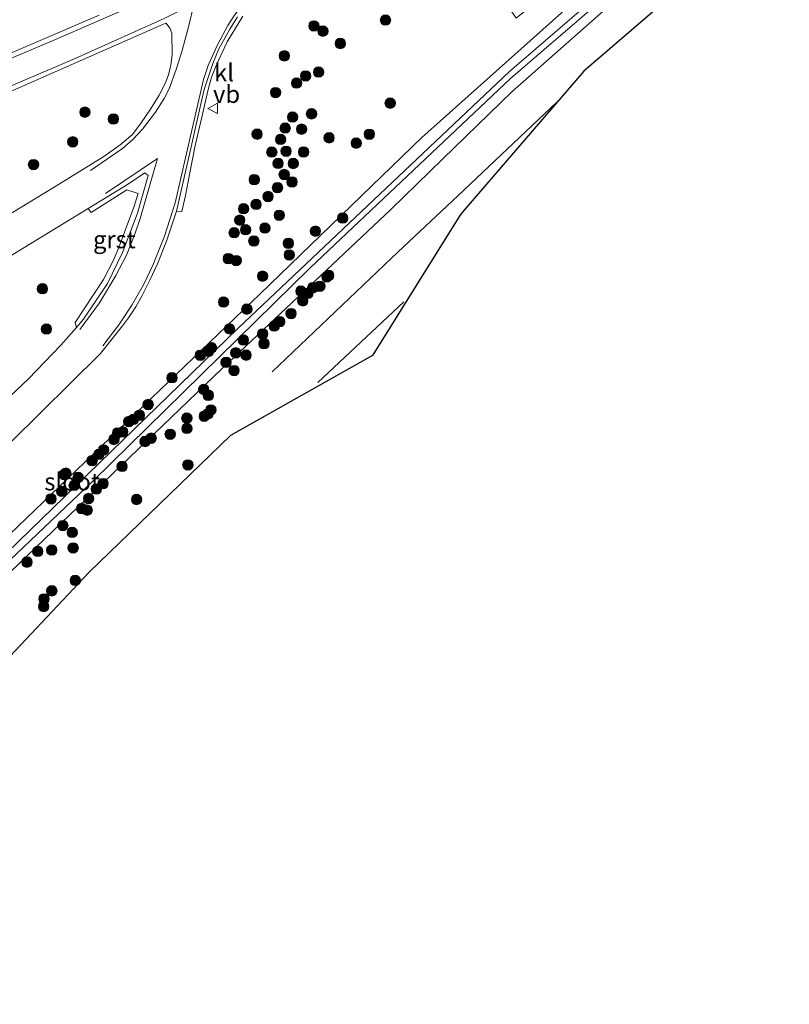
# Model space of a CAD drawing. Units: metres. Extents: x 214865 to 220004, y 574999 to 577242.
# Drawn here: x 215772 to 215882, y 575364 to 575505 of the extents above; entities that cross this region are included whole.
import ezdxf
from ezdxf.enums import TextEntityAlignment as Align

# ---------------------------------------------------------------- set-up
doc = ezdxf.new("R2010")
doc.units = ezdxf.units.M
doc.layers.get('0').update_dxf_attribs({"lineweight": 25})
for name, color, linetype, lineweight in [('B-ME-GR-BOMENRIJ-L-B1', 10, 'Continuous', 25), ('B-ME-GR-BOOM-S-B1', 93, 'Continuous', 18), ('B-ME-GW-INSTEEKWATERGANG-L-B1', 10, 'Continuous', 25), ('B-ME-IE-GRASLAND-GV-B6', 93, 'Continuous', 18), ('B-ME-KG-KADASTRAAL-OPNAMEDTMGRENS-L-B1', 10, 'Continuous', 25), ('B-ME-OG-WATER-GV-B6', 153, 'Continuous', 18), ('B-ME-VH-VERH_SOORT-BITUMEN-GV-B6', 8, 'IE-TERREINAFSCHEIDING-NATUURLIJK-HOUTWAL', 18), ('B-ME-VH-VERH_SOORT-GV-B6', 8, 'Continuous', 18), ('B-ME-VH-VERH_SOORT-KLINKERS-GV-B6', 8, 'IE-TERREINAFSCHEIDING-NATUURLIJK-HOUTWAL', 18), ('B-ME-VW-MARKERING-STREEP-015-L-B1', 7, 'Continuous', 18), ('B-ME-VW-MEUBILAIR_WEGMEUBILAIR-VERKEERSBORD-S-B1', 8, 'Continuous', 18)]:
    doc.layers.add(name, color=color, linetype=linetype, lineweight=lineweight)
doc.styles.add('NLCS-ISO', font='NLCS-ISO.TTF')
doc.linetypes.add('IE-TERREINAFSCHEIDING-NATUURLIJK-HOUTWAL', pattern='A,7,-1.5,[67,NLCS.SHX,S=0.75,R=45,X=0,Y=0],-1.5,7,-1.5,[70,NLCS.SHX,S=0.75,R=0,X=0,Y=0],-1.5', length=20)

# ---------------------------------------------------------------- blocks, each defined once
blk = doc.blocks.new('verkeersbord')
for p, q in [((0, 0.75), (-0.75, -0.625)), ((0.75, -0.625), (0, 0.75)), ((-0.75, -0.625), (0.75, -0.625))]:
    blk.add_line(p, q)
blk = doc.blocks.new('boom')
blk.add_hatch(color=256).paths.add_polyline_path([(-0.75, 0, 1), (0.75, 0, 1)])
blk.add_circle((0, 0), 0.75)

msp = doc.modelspace()

# ---------------------------------------------------------------- linework, layer by layer
at = {"layer": 'B-ME-GR-BOMENRIJ-L-B1'}
for p, q in [((215849.0887, 575493.4565, 1.7201), (215834.852, 575480.022, 1.565)), ((215827.092, 575464.816, 2.022), (215814.757, 575453.212, 1.659))]:
    msp.add_line(p, q, dxfattribs=at)
msp.add_polyline3d([(215808.173, 575454.732, 1.386), (215826.301, 575471.954, 1.472), (215834.852, 575480.022, 1.565)], dxfattribs=at)
at = {"layer": 'B-ME-GW-INSTEEKWATERGANG-L-B1'}
for points in [[(215830.966, 575489.535, 0.883), (215853.755, 575509.915, 0.809), (215875.691, 575527.198, 0.875), (215878.676, 575529.258, 0.871)], [(215880.414, 575525.944, 1.007), (215877.001, 575523.593, 1.012), (215860.246, 575510.561, 0.946), (215842.665, 575495.013, 0.969), (215832.692, 575485.31, 1.07)], [(215693.568, 575367.297, 0.846), (215713.507, 575381.889, 0.926), (215728.474, 575393.71, 0.899), (215764.468, 575425.694, 1.207), (215806.405, 575465.894, 0.801), (215829.723, 575488.424, 0.887), (215830.966, 575489.535, 0.883)], [(215832.692, 575485.31, 1.07), (215825.233, 575478.053, 1.145), (215801.058, 575455.253, 0.985), (215753.451, 575409.598, 1.133), (215723.701, 575384.395, 1.106), (215699.489, 575366.446, 1.16), (215695.75, 575363.911, 1.175)]]:
    msp.add_polyline3d(points, dxfattribs=at)
at = {"layer": 'B-ME-IE-GRASLAND-GV-B6'}
for points in [[(215868.353, 575548.941, 1.007), (215871.892, 575542.193, 1.367), (215865.946, 575538.713, 1.433), (215864.671, 575533.513, 1.425), (215852.109, 575523.647, 1.351), (215839.173, 575512.769, 1.34), (215840.2259, 575510.0173, 1.2195), (215843.2393, 575505.5206, 0.9675), (215862.927, 575521.423, 0.946), (215877.369, 575531.749, 0.949), (215878.676, 575529.258, 0.871), (215875.691, 575527.198, 0.875), (215853.755, 575509.915, 0.809), (215830.966, 575489.535, 0.883), (215829.723, 575488.424, 0.887), (215806.405, 575465.894, 0.801), (215764.468, 575425.694, 1.207)], [(215764.468, 575425.694, 1.207), (215806.405, 575465.894, 0.801), (215829.723, 575488.424, 0.887), (215830.966, 575489.535, 0.883), (215853.755, 575509.915, 0.809), (215875.691, 575527.198, 0.875), (215878.676, 575529.258, 0.871), (215879.299, 575528.07, -0.173), (215859.844, 575513.054, -0.173), (215842.297, 575497.872, -0.173), (215831.666, 575487.821, -0.173), (215803.314, 575461.016, -0.173), (215765.05, 575423.912, -0.173)], [(215761.396, 575419.073, -0.173), (215782.455, 575439.077, -0.173), (215813.654, 575469.664, -0.173), (215832, 575487.004, -0.173), (215842.436, 575496.868, -0.173), (215861.895, 575513.656, -0.173), (215879.802, 575527.11, -0.173), (215880.414, 575525.944, 1.007), (215877.001, 575523.593, 1.012), (215860.246, 575510.561, 0.946), (215842.665, 575495.013, 0.969), (215832.692, 575485.31, 1.07), (215825.233, 575478.053, 1.145), (215801.058, 575455.253, 0.985), (215753.451, 575409.598, 1.133)], [(215753.451, 575409.598, 1.133), (215801.058, 575455.253, 0.985), (215825.233, 575478.053, 1.145), (215832.692, 575485.31, 1.07), (215842.665, 575495.013, 0.969), (215860.246, 575510.561, 0.946), (215877.001, 575523.593, 1.012), (215880.414, 575525.944, 1.007), (215882.476, 575522.011, 1.464), (215870.308, 575512.847, 1.454), (215852.939, 575497.935, 1.493), (215835.716, 575477.902, 1.772), (215835.122, 575477.211, 1.781), (215822.609, 575457.08, 1.953), (215802.197, 575445.6164, 1.23), (215781.9177, 575425.9788, 1.23), (215767.4508, 575410.6612, 1.23)], [(215753.451, 575409.598, 1.133), (215801.058, 575455.253, 0.985), (215825.233, 575478.053, 1.145), (215832.692, 575485.31, 1.07), (215842.665, 575495.013, 0.969), (215860.246, 575510.561, 0.946), (215877.001, 575523.593, 1.012), (215880.414, 575525.944, 1.007), (215882.4763, 575522.0112, 1.464), (215870.308, 575512.847, 1.454), (215852.939, 575497.935, 1.493), (215835.716, 575477.902, 1.772), (215835.122, 575477.211, 1.781), (215822.609, 575457.08, 1.953)], [(215783.359, 575505.974, 1.187), (215764.666, 575497.954, 1.195)], [(215770.642, 575444.62, 1.168), (215783.519, 575457.383, 1.098), (215786.683, 575461.341, 1.124), (215787.547, 575462.502, 1.124), (215788.597, 575464.064, 1.125), (215789.535, 575465.69, 1.128), (215790.603, 575467.882, 1.13), (215791.709, 575470.266, 1.105), (215792.998, 575473.497, 1.093), (215794.444, 575477.837, 1.069), (215795.191, 575477.756, 1.11), (215795.734, 575480.043, 1.248), (215796.344, 575483.331, 1.25), (215797.143, 575487.229, 1.241), (215798.127, 575491.528, 1.217), (215798.967, 575495.106, 1.19), (215799.489, 575497.034, 1.167), (215800.039, 575498.486, 1.136), (215800.743, 575500.068, 1.118), (215801.743, 575502.109, 1.12), (215803.98, 575505.809, 1.11)], [(215768.471, 575494.106, 1.067), (215792.658, 575504.71, 1.051), (215792.969, 575504.806, 1.047), (215793.467, 575504.108, 1.046), (215793.769, 575503.353, 1.046), (215793.807, 575500.267, 0.974), (215793.639, 575498.803, 0.973), (215793.318, 575497.392, 0.972), (215792.83, 575496.14, 0.969), (215791.943, 575494.482, 0.968), (215790.687, 575492.479, 1.014), (215789.378, 575490.492, 1.048), (215788.106, 575488.826, 1.084), (215786.356, 575487.357, 1.127), (215784.006, 575485.662, 1.157), (215777.517, 575481.622, 1.246), (215742.29, 575460.234, 1.34)], [(215745.649, 575456.12, 1.277), (215772.669, 575472.635, 1.215), (215781.7772, 575478.2178, 1.1544), (215782.1991, 575477.605, 1.138), (215787.2884, 575480.8535, 1.098), (215788.9428, 575480.3436, 1.08), (215788.3117, 575478.3827, 1.049), (215786.0733, 575472.3383, 1.101), (215785.3579, 575470.6883, 1.1628), (215783.9391, 575468.0103, 1.1873), (215779.8773, 575461.8273, 1.218), (215780.078, 575461.1189, 1.1905)], [(215780.078, 575461.1189, 1.1905), (215777.8204, 575458.562, 1.1941), (215773.1754, 575453.7527, 1.2356), (215765.1687, 575446.2246, 1.2927)], [(215822.609, 575457.08, 1.953), (215802.197, 575445.6164, 1.23), (215781.9177, 575425.9788, 1.23), (215767.4508, 575410.6612, 1.23)]]:
    msp.add_polyline3d(points, dxfattribs=at)
at = {"layer": 'B-ME-KG-KADASTRAAL-OPNAMEDTMGRENS-L-B1'}
msp.add_polyline3d([(215882.476, 575522.011, 1.464), (215870.308, 575512.847, 1.454), (215852.939, 575497.935, 1.493), (215835.716, 575477.902, 1.772), (215835.122, 575477.211, 1.781), (215822.609, 575457.08, 1.953), (215802.197, 575445.6164, 1.23), (215781.9177, 575425.9788, 1.23), (215767.4508, 575410.6612, 1.23)], dxfattribs=at)
at = {"layer": 'B-ME-OG-WATER-GV-B6'}
for points in [[(215879.299, 575528.07, -0.173), (215879.802, 575527.11, -0.173), (215861.895, 575513.656, -0.173), (215842.436, 575496.868, -0.173), (215832, 575487.004, -0.173), (215813.654, 575469.664, -0.173), (215782.455, 575439.077, -0.173), (215761.396, 575419.073, -0.173)], [(215765.05, 575423.912, -0.173), (215803.314, 575461.016, -0.173), (215831.666, 575487.821, -0.173), (215842.297, 575497.872, -0.173), (215859.844, 575513.054, -0.173), (215879.299, 575528.07, -0.173)]]:
    msp.add_polyline3d(points, dxfattribs=at)
at = {"layer": 'B-ME-VH-VERH_SOORT-BITUMEN-GV-B6'}
for points in [[(215764.666, 575497.954, 1.195), (215783.359, 575505.974, 1.187)], [(215803.209, 575505.744, 0.971), (215802.112, 575503.968, 0.958), (215800.549, 575501.118, 0.952), (215799.661, 575499.025, 0.947), (215798.971, 575497.001, 0.957), (215798.411, 575495.292, 0.987), (215797.97, 575493.436, 1.005), (215797.495, 575491.332, 1.02), (215796.547, 575487.055, 1.056), (215794.444, 575477.837, 1.069), (215792.998, 575473.497, 1.093), (215791.709, 575470.266, 1.105), (215790.603, 575467.882, 1.13), (215789.535, 575465.69, 1.128), (215788.597, 575464.064, 1.125), (215787.547, 575462.502, 1.124), (215786.683, 575461.341, 1.124), (215783.519, 575457.383, 1.098), (215770.642, 575444.62, 1.168)], [(215742.29, 575460.234, 1.34), (215777.517, 575481.622, 1.246), (215784.006, 575485.662, 1.157), (215786.356, 575487.357, 1.127), (215788.106, 575488.826, 1.084), (215789.378, 575490.492, 1.048), (215790.687, 575492.479, 1.014), (215791.943, 575494.482, 0.968), (215792.83, 575496.14, 0.969), (215793.318, 575497.392, 0.972), (215793.639, 575498.803, 0.973), (215793.807, 575500.267, 0.974), (215793.769, 575503.353, 1.046), (215793.467, 575504.108, 1.046), (215792.969, 575504.806, 1.047), (215792.658, 575504.71, 1.051), (215768.471, 575494.106, 1.067)], [(215765.1687, 575446.2246, 1.2927), (215773.1754, 575453.7527, 1.2356), (215777.8204, 575458.562, 1.1941), (215780.078, 575461.1189, 1.1905), (215781.097, 575462.305, 1.187), (215784.5205, 575467.4268, 1.148), (215786.7073, 575471.8785, 1.126), (215788.8198, 575477.5104, 1.117), (215790.3769, 575482.9247, 1.094), (215789.896, 575483.32, 1.098), (215787.3997, 575481.664, 1.1169), (215781.7772, 575478.2178, 1.1544), (215772.669, 575472.635, 1.215), (215745.649, 575456.12, 1.277)]]:
    msp.add_polyline3d(points, dxfattribs=at)
at = {"layer": 'B-ME-VH-VERH_SOORT-GV-B6'}
msp.add_polyline3d([(215780.078, 575461.1189, 1.1905), (215779.8773, 575461.8273, 1.218), (215783.9391, 575468.0103, 1.1873), (215785.3579, 575470.6883, 1.1628), (215786.0733, 575472.3383, 1.101), (215788.3117, 575478.3827, 1.049), (215788.9428, 575480.3436, 1.08), (215787.2884, 575480.8535, 1.098), (215782.1991, 575477.605, 1.138), (215781.7772, 575478.2178, 1.1544), (215787.3997, 575481.664, 1.1169), (215789.896, 575483.32, 1.098), (215790.3769, 575482.9247, 1.094), (215788.8198, 575477.5104, 1.117), (215786.7073, 575471.8785, 1.126), (215784.5205, 575467.4268, 1.148), (215781.097, 575462.305, 1.187), (215780.078, 575461.1189, 1.1905)], dxfattribs=at)
at = {"layer": 'B-ME-VH-VERH_SOORT-KLINKERS-GV-B6'}
msp.add_polyline3d([(215803.98, 575505.809, 1.11), (215801.743, 575502.109, 1.12), (215800.743, 575500.068, 1.118), (215800.039, 575498.486, 1.136), (215799.489, 575497.034, 1.167), (215798.967, 575495.106, 1.19), (215798.127, 575491.528, 1.217), (215797.143, 575487.229, 1.241), (215796.344, 575483.331, 1.25), (215795.734, 575480.043, 1.248), (215795.191, 575477.756, 1.11), (215794.444, 575477.837, 1.069), (215796.547, 575487.055, 1.056), (215797.495, 575491.332, 1.02), (215797.97, 575493.436, 1.005), (215798.411, 575495.292, 0.987), (215798.971, 575497.001, 0.957), (215799.661, 575499.025, 0.947), (215800.549, 575501.118, 0.952), (215802.112, 575503.968, 0.958), (215803.209, 575505.744, 0.971)], dxfattribs=at)
at = {"layer": 'B-ME-VW-MARKERING-STREEP-015-L-B1'}
for points in [[(215574.666, 575403.423, 1.299), (215580.09, 575406.902, 1.334), (215597.0144, 575417.0036, 1.2166), (215635.9743, 575439.394, 1.2333), (215653.449, 575449.122, 1.242), (215669.495, 575457.551, 1.187), (215677.086, 575461.168, 1.18), (215690.499, 575467.126, 1.18), (215731.5879, 575483.7954, 1.1371), (215754.979, 575493.1366, 1.1861), (215776.7365, 575502.3183, 1.0481), (215788.0723, 575507.2647, 1.0894), (215793.2952, 575509.7529, 1.1045), (215797.1873, 575511.778, 1.0965), (215803.2521, 575515.1457, 1.0767), (215841.2805, 575537.6864, 1.0627), (215866.3518, 575552.7584, 1.0819)], [(215783.8794, 575458.4898, 1.1099), (215786.1664, 575461.5121, 1.0892), (215788.0413, 575464.3346, 1.073), (215789.6855, 575467.2172, 1.0574), (215791.0893, 575470.1315, 1.0364), (215792.7354, 575474.2028, 1.0135), (215794.2621, 575479.0187, 0.9791), (215798.3013, 575496.7051, 0.9391), (215799.004, 575498.7318, 0.9312), (215800.3209, 575501.7219, 0.9137), (215801.8204, 575504.4685, 0.9155), (215802.6614, 575505.8196, 0.9192), (215805.0185, 575509.059, 0.9345), (215806.5125, 575510.8198, 0.9485), (215808.3882, 575512.8133, 0.9758), (215810.4963, 575514.7846, 0.999), (215812.7041, 575516.4569, 1.0045), (215852.3519, 575540.1883, 0.9954), (215868.0015, 575549.6114, 1.0067)], [(215782.1078, 575483.6606, 1.0465), (215786.6671, 575486.8058, 1.0178), (215788.1531, 575488.0968, 1.0122), (215789.5412, 575489.5714, 1.0021), (215791.4414, 575492.0458, 0.9785), (215792.6736, 575493.9853, 0.987), (215793.3786, 575495.368, 0.9925), (215794.4112, 575498.1559, 0.9952), (215795.2522, 575500.8637, 1.0109), (215796.1818, 575504.2858, 1.026), (215796.964, 575507.6592, 1.0465), (215792.6744, 575505.4931, 1.0374), (215779.8755, 575499.7423, 0.9813), (215762.2898, 575492.217, 1.0644), (215748.6018, 575486.5635, 1.052), (215707.0035, 575469.826, 1.0618), (215685.048, 575460.783, 1.109), (215677.538, 575457.183, 1.113), (215667.463, 575452.037, 1.129), (215649.8872, 575442.526, 1.1406), (215634.3831, 575433.93, 1.17), (215608.5065, 575418.9482, 1.2), (215584.567, 575404.819, 1.33), (215577.057, 575399.862, 1.322)], [(215780.5782, 575460.8257, 1.1802), (215783.387, 575464.6558, 1.1679), (215785.7331, 575468.5541, 1.1437), (215787.2436, 575471.5, 1.1125), (215788.5297, 575474.6761, 1.0718), (215789.249, 575476.7693, 1.0512), (215791.7168, 575485.3965, 1.0331), (215784.232, 575480.3352, 1.0945)]]:
    msp.add_polyline3d(points, dxfattribs=at)

# ---------------------------------------------------------------- block references
at = {"layer": 'B-ME-GR-BOOM-S-B1', "rotation": 9}
for p in [(215814.1919, 575504.4123, 1.2555), (215824.4686, 575505.2544, 1.7781), (215815.4811, 575503.6702, 1.4227), (215817.9792, 575501.8961, 1.6242), (215809.936, 575500.1203, 1.3928), (215812.9958, 575497.2379, 1.6636), (215814.8523, 575497.7845, 1.5974), (215811.6995, 575496.2041, 1.7471), (215808.6786, 575494.8382, 1.6304), (215825.145, 575493.327, 1.5288), (215781.292, 575492.029, 1.645), (215811.1198, 575491.3219, 1.829), (215813.8421, 575491.7952, 1.9149), (215785.382, 575491.053, 1.303), (215806.0185, 575488.8791, 1.5823), (215810.0565, 575489.7488, 1.8462), (215812.4096, 575489.5887, 1.9755), (215822.1448, 575488.8608, 1.4479), (215779.54, 575487.766, 1.528), (215809.402, 575488.1239, 1.8249), (215816.359, 575488.352, 1.9325), (215820.2631, 575487.5823, 1.1582), (215808.1365, 575486.3032, 1.8179), (215810.1812, 575486.419, 1.8543), (215812.7044, 575486.3137, 1.8225), (215773.907, 575484.499, 1.566), (215809.0408, 575484.6771, 1.9593), (215811.2209, 575484.6661, 1.7723), (215809.9183, 575483.0714, 1.806), (215805.6117, 575482.3366, 1.6702), (215811.0413, 575482.0025, 1.734), (215808.9515, 575481.1877, 1.7569), (215805.8729, 575478.788, 1.6639), (215807.5929, 575479.9139, 1.7905), (215804.0863, 575478.1586, 1.5319), (215809.2008, 575477.2267, 1.583), (215803.5285, 575476.5228, 1.4713), (215818.3155, 575476.8251, 1.1069), (215802.7317, 575474.7134, 1.4725), (215804.3671, 575475.1441, 1.5955), (215807.1426, 575475.3878, 1.7296), (215814.4013, 575474.9431, 0.6191), (215805.5539, 575473.5307, 1.5512), (215810.5137, 575473.1961, 1.1451), (215810.6378, 575471.529, 0.928), (215801.8914, 575470.9901, 1.4878), (215803.0225, 575470.714, 1.4369), (215806.8109, 575468.4775, 1.0081), (215816.0551, 575468.377, 0.7617), (215816.3137, 575468.5933, 0.7329), (215775.187, 575466.675, 1.668), (215812.3138, 575466.3369, 0.445), (215813.3423, 575466.0297, 0.7375), (215814.0357, 575466.8275, 0.7308), (215815.0512, 575467.0324, 0.9107), (215801.2095, 575464.7632, 1.1258), (215812.5817, 575464.944, 0.9196), (215804.5528, 575463.7436, 0.6216), (215810.9016, 575463.1086, 0.9041), (215809.2606, 575461.9442, 0.8277), (215775.757, 575460.883, 1.202), (215802.0554, 575460.9163, 0.5938), (215806.8221, 575460.1856, 0.8397), (215808.4845, 575461.3167, 0.8384), (215804.0498, 575459.2978, 0.3617), (215807.0113, 575458.7873, 1.0841), (215799.0287, 575457.6771, 0.601), (215799.4753, 575458.2043, 0.6658), (215802.9543, 575457.4618, 0.5302), (215797.8661, 575457.125, 0.733), (215801.5607, 575456.1079, 0.4819), (215804.4393, 575457.1391, 0.9249), (215802.7134, 575454.9137, 1.0427), (215793.7987, 575453.8883, 0.9499), (215798.3527, 575452.2104, 0.5902), (215799.0182, 575451.3681, 0.9312), (215790.3698, 575450.0446, 0.9215), (215799.3899, 575449.2725, 1.2627), (215787.5936, 575447.6015, 0.9071), (215788.2565, 575447.9135, 0.7873), (215789.1209, 575448.4954, 0.7626), (215795.9347, 575448.098, 1.0297), (215798.436, 575448.3695, 1.2209), (215798.9719, 575448.7073, 1.2365), (215786.7167, 575446.117, 0.8615), (215795.9421, 575446.6125, 1.1351), (215785.4528, 575445.0287, 0.8537), (215785.9792, 575445.9669, 0.952), (215789.9235, 575444.7395, 0.4414), (215790.7978, 575445.209, 0.5232), (215793.5381, 575445.7772, 1.0314), (215783.9747, 575443.5203, 0.8154), (215782.3245, 575441.984, 0.8154), (215783.2849, 575442.8781, 0.8154), (215786.6297, 575441.1581, 0.3934), (215796.0763, 575441.3677, 1.152), (215778.312, 575439.9908, 1.1896), (215778.55, 575440.1893, 1.1844), (215780.3235, 575439.5756, 0.7981), (215777.9686, 575437.5704, 0.7846), (215779.7458, 575438.4267, 0.6918), (215782.9383, 575437.9159, 0.165), (215783.9007, 575438.6852, 0.2643), (215776.4184, 575436.4897, 0.8668), (215781.8174, 575436.5443, 0.3007), (215788.7169, 575436.411, 1.0802), (215780.8201, 575435.11, 0.5057), (215781.6063, 575434.8713, 0.754), (215778.1171, 575432.6592, 0.4868), (215779.4689, 575431.6759, 0.8491), (215776.5203, 575429.15, 0.6874), (215779.5959, 575429.4563, 1.0556), (215774.5057, 575428.9469, 0.4622), (215772.965, 575427.411, 0.5331), (215779.9008, 575424.7858, 1.3225), (215775.4131, 575422.128, 1.2203), (215776.5305, 575423.2943, 1.2252), (215775.3639, 575421.0453, 1.1898)]:
    msp.add_blockref('boom', p, dxfattribs=at)
at = {"layer": 'B-ME-VW-MEUBILAIR_WEGMEUBILAIR-VERKEERSBORD-S-B1', "rotation": 90}
msp.add_blockref('verkeersbord', (215799.6965, 575492.579, 1.0732), dxfattribs=at)

# ---------------------------------------------------------------- texts
at = {"layer": 'B-ME-OG-WATER-GV-B6', "ltscale": 0.2, "style": 'NLCS-ISO'}
msp.add_text('sloot', height=2.5, dxfattribs=at).set_placement((215779.4491, 575438.9662), align=Align.MIDDLE_CENTER)
at = {"layer": 'B-ME-VH-VERH_SOORT-GV-B6', "ltscale": 0.2, "style": 'NLCS-ISO'}
msp.add_text('grst', height=2.5, dxfattribs=at).set_placement((215785.5183, 575473.7397), align=Align.MIDDLE_CENTER)
at = {"layer": 'B-ME-VH-VERH_SOORT-KLINKERS-GV-B6', "ltscale": 0.2, "style": 'NLCS-ISO'}
msp.add_text('kl', height=2.5, dxfattribs=at).set_placement((215801.2622, 575497.7118), align=Align.MIDDLE_CENTER)
at = {"layer": 'B-ME-VW-MEUBILAIR_WEGMEUBILAIR-VERKEERSBORD-S-B1', "ltscale": 0.2, "style": 'NLCS-ISO'}
msp.add_text('vb', height=2.5, dxfattribs=at).set_placement((215799.6965, 575492.579, 1.0732), align=Align.BOTTOM_LEFT)

doc.saveas('drawing.dxf')
